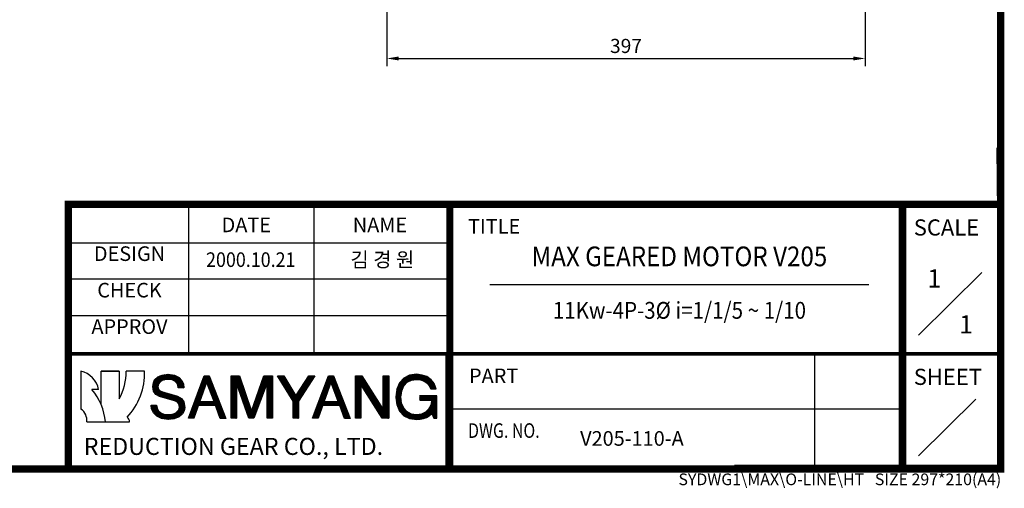
# Model space of a CAD drawing. Extents: x 12 to 1555, y 11 to 1116.
# Drawn here: x 738 to 1555, y 11 to 400 of the extents above; entities that cross this region are included whole.
import ezdxf
from ezdxf.enums import TextEntityAlignment as Align

# ---------------------------------------------------------------- set-up
doc = ezdxf.new("R2010")
doc.units = 0
doc.header["$LTSCALE"] = 30
doc.header["$MEASUREMENT"] = 0
doc.layers.get('0').update_dxf_attribs({"color": 92, "linetype": 'CONTINUOUS'})
doc.layers.get('DEFPOINTS').update_dxf_attribs({"linetype": 'CONTINUOUS'})
for name, color, linetype in [('1', 1, 'CONTINUOUS'), ('2', 2, 'CONTINUOUS'), ('3', 3, 'CONTINUOUS'), ('4', 4, 'CONTINUOUS'), ('5', 5, 'CONTINUOUS'), ('DIM', 2, 'CONTINUOUS'), ('TEXT', 4, 'CONTINUOUS'), ('TEXT2', 2, 'CONTINUOUS')]:
    doc.layers.add(name, color=color, linetype=linetype)
doc.styles.add('GULIM', font='Gulim.ttf')
doc.styles.add('ROMANS', font='ROMANS.shx')
doc.styles.get("Standard").update_dxf_attribs({"font": 'romans.shx'})
doc.dimstyles.get("Standard").update_dxf_attribs({"dimtxt": 0.18, "dimasz": 0.18, "dimexe": 0.18, "dimexo": 0.0625, "dimgap": 0.09, "dimtad": 0, "dimtih": 1, "dimtoh": 1, "dimdec": 4, "dimzin": 0, "dimtxsty": 'STANDARD', "dimcen": 0.09, "dimazin": 3, "dimtfac": 1, "dimtdec": 4, "dimtofl": 0, "dimtmove": 0, "dimatfit": 3, "dimtolj": 1, "dimtzin": 0})

# ---------------------------------------------------------------- blocks, each defined once
blk = doc.blocks.new('*D23')
at = {"color": 2, "linetype": 'BYBLOCK'}
for p, q in [((1010.77, 613.41), (1010.77, 397.9)), ((1407.77, 613.41), (1407.77, 397.9)), ((1020.52, 404.4), (1398.02, 404.4))]:
    blk.add_line(p, q, dxfattribs=at)
for points in [[(1020.52, 406.02), (1020.52, 402.77), (1010.77, 404.4)], [(1398.02, 406.02), (1398.02, 402.77), (1407.77, 404.4)]]:
    blk.add_solid(points, dxfattribs=at)
at = {"layer": 'DEFPOINTS', "color": 0, "linetype": 'BYBLOCK'}
for p in [(1010.77, 619.91), (1407.77, 619.91), (1407.77, 404.4)]:
    blk.add_point(p, dxfattribs=at)
at = {"color": 4, "linetype": 'BYBLOCK', "insert": (1209.27, 414.8), "char_height": 11.7, "attachment_point": 5, "style": 'ROMANS'}
blk.add_mtext('\\A1;397', dxfattribs=at)
blk = doc.blocks.new('*X2')
at = {"color": 0}
for p, q in [((236.33, 20.31), (236.88, 20.86)), ((236.35, 20.51), (236.7, 20.86)), ((236.45, 20.78), (236.52, 20.86)), ((236.5, 20.31), (237.05, 20.86)), ((236.68, 20.31), (237.23, 20.86)), ((236.86, 20.31), (237.41, 20.86)), ((237.03, 20.31), (237.59, 20.86)), ((237.21, 20.31), (237.76, 20.86)), ((237.39, 20.31), (237.94, 20.86)), ((237.56, 20.31), (238.12, 20.86)), ((237.74, 20.31), (238.29, 20.86)), ((237.92, 20.31), (238.45, 20.83)), ((238.09, 20.31), (238.49, 20.7)), ((238.27, 20.31), (238.54, 20.57)), ((238.45, 20.31), (238.59, 20.44)), ((238.62, 20.31), (238.63, 20.31))]:
    blk.add_line(p, q, dxfattribs=at)
blk = doc.blocks.new('*X3')
at = {"color": 0}
for p, q in [((236.77, 23.58), (237.58, 24.39)), ((236.87, 23.86), (237.41, 24.39)), ((236.98, 24.14), (237.23, 24.39)), ((237.68, 24.31), (237.76, 24.39)), ((236.25, 22.17), (237.3, 23.22)), ((236.35, 22.45), (237.39, 23.49)), ((236.46, 22.73), (237.49, 23.77)), ((236.56, 23.01), (237.58, 24.04)), ((236.66, 23.3), (237.68, 24.31)), ((237.42, 23.52), (237.91, 24.01)), ((237.47, 23.39), (237.96, 23.88)), ((237.49, 23.77), (237.86, 24.13)), ((237.52, 23.26), (238.01, 23.75)), ((237.57, 23.14), (238.06, 23.63)), ((237.58, 24.04), (237.81, 24.26)), ((237.61, 23.01), (238.11, 23.5)), ((237.66, 22.88), (238.16, 23.37)), ((237.71, 22.75), (238.21, 23.25)), ((237.76, 22.62), (238.26, 23.12)), ((237.81, 22.49), (238.31, 22.99)), ((235.73, 20.77), (236.83, 21.87)), ((235.83, 21.05), (236.92, 22.14)), ((235.94, 21.33), (237.02, 22.41)), ((236.04, 21.61), (237.11, 22.68)), ((236.14, 21.89), (237.2, 22.95)), ((237.86, 22.36), (238.36, 22.87)), ((237.9, 22.24), (238.41, 22.74)), ((237.95, 22.11), (238.46, 22.61)), ((238, 21.98), (238.51, 22.48)), ((238.05, 21.85), (238.56, 22.36)), ((238.1, 21.72), (238.61, 22.23)), ((238.14, 21.59), (238.66, 22.1)), ((238.19, 21.46), (238.71, 21.98)), ((238.24, 21.34), (238.76, 21.85)), ((238.29, 21.21), (238.81, 21.72)), ((235.21, 19.36), (236.35, 20.51)), ((235.31, 19.64), (236.45, 20.78)), ((235.41, 19.92), (236.54, 21.05)), ((235.52, 20.2), (236.64, 21.32)), ((235.62, 20.49), (236.73, 21.59)), ((238.34, 21.08), (238.86, 21.6)), ((238.39, 20.95), (238.91, 21.47)), ((238.45, 20.83), (238.95, 21.34)), ((238.49, 20.7), (239, 21.22)), ((238.54, 20.57), (239.05, 21.09)), ((238.59, 20.44), (239.1, 20.96)), ((238.63, 20.31), (239.15, 20.84)), ((238.68, 20.18), (239.2, 20.71)), ((238.73, 20.05), (239.25, 20.58)), ((238.77, 19.92), (239.3, 20.45)), ((238.82, 19.79), (239.35, 20.33)), ((234.94, 18.56), (236.07, 19.7)), ((235, 18.8), (236.16, 19.97)), ((235.1, 19.08), (236.26, 20.24)), ((235.11, 18.56), (235.98, 19.42)), ((235.29, 18.56), (235.88, 19.15)), ((238.87, 19.66), (239.4, 20.2)), ((238.91, 19.53), (239.45, 20.07)), ((238.96, 19.4), (239.5, 19.95)), ((239.01, 19.27), (239.55, 19.82)), ((239.05, 19.14), (239.6, 19.69)), ((239.1, 19.01), (239.65, 19.57)), ((239.15, 18.88), (239.7, 19.44)), ((239.19, 18.75), (239.75, 19.31)), ((239.24, 18.62), (239.8, 19.19)), ((239.34, 18.55), (239.85, 19.06)), ((239.52, 18.55), (239.9, 18.93)), ((235.47, 18.56), (235.79, 18.88)), ((235.64, 18.56), (235.69, 18.61)), ((239.7, 18.55), (239.95, 18.81)), ((239.87, 18.55), (240, 18.68))]:
    blk.add_line(p, q, dxfattribs=at)
blk = doc.blocks.new('*X1')
at = {"color": 0}
for p, q in [((230.03, 22.85), (231.72, 24.54)), ((230.05, 23.04), (231.52, 24.52)), ((230.06, 22.7), (231.92, 24.57)), ((230.08, 23.25), (231.32, 24.49)), ((230.13, 23.48), (231.03, 24.38)), ((231.21, 23.67), (232.12, 24.59)), ((231.52, 23.8), (232.28, 24.57)), ((231.75, 23.86), (232.44, 24.55)), ((231.95, 23.88), (232.59, 24.53)), ((232.14, 23.89), (232.75, 24.51)), ((232.3, 23.88), (232.9, 24.48)), ((232.45, 23.86), (233.05, 24.45)), ((232.61, 23.83), (233.16, 24.39)), ((232.74, 23.79), (233.28, 24.33)), ((230.09, 22.55), (230.83, 23.3)), ((230.12, 22.4), (230.76, 23.04)), ((230.26, 23.78), (230.71, 24.23)), ((232.86, 23.73), (233.39, 24.27)), ((232.98, 23.68), (233.51, 24.21)), ((233.09, 23.61), (233.63, 24.15)), ((233.18, 23.52), (233.71, 24.05)), ((233.26, 23.43), (233.79, 23.96)), ((233.34, 23.33), (233.88, 23.87)), ((233.4, 23.21), (233.96, 23.77)), ((233.46, 23.1), (234.03, 23.66)), ((233.49, 22.95), (234.08, 23.54)), ((233.51, 22.79), (234.14, 23.42)), ((233.64, 22.74), (234.19, 23.3)), ((233.81, 22.74), (234.23, 23.16)), ((233.98, 22.73), (234.25, 23)), ((230.14, 22.25), (230.72, 22.83)), ((230.22, 22.15), (230.76, 22.7)), ((230.29, 22.05), (230.81, 22.56)), ((230.37, 21.95), (230.89, 22.47)), ((230.45, 21.85), (230.97, 22.38)), ((230.55, 21.78), (231.08, 22.31)), ((230.66, 21.71), (231.21, 22.26)), ((230.77, 21.64), (231.34, 22.21)), ((230.88, 21.58), (231.47, 22.17)), ((231, 21.52), (231.61, 22.13)), ((231.14, 21.48), (231.74, 22.09)), ((231.28, 21.44), (231.88, 22.05)), ((231.42, 21.41), (232.02, 22.01)), ((231.55, 21.37), (232.16, 21.97)), ((231.69, 21.33), (232.29, 21.93)), ((231.83, 21.29), (232.43, 21.89)), ((231.97, 21.25), (232.57, 21.85)), ((232.11, 21.21), (232.7, 21.81)), ((232.24, 21.17), (232.84, 21.77)), ((232.38, 21.13), (232.98, 21.73)), ((232.52, 21.1), (233.11, 21.69)), ((232.66, 21.06), (233.25, 21.65)), ((232.8, 21.02), (233.39, 21.61)), ((234.15, 22.73), (234.27, 22.84)), ((229.79, 20.31), (229.83, 20.35)), ((229.81, 20.15), (230.01, 20.35)), ((229.83, 19.99), (230.19, 20.35)), ((229.85, 19.84), (230.36, 20.35)), ((229.91, 19.72), (230.54, 20.35)), ((232.32, 18.42), (234.35, 20.45)), ((232.52, 18.44), (234.37, 20.3)), ((232.93, 20.98), (233.51, 21.55)), ((233.06, 20.93), (233.62, 21.49)), ((233.19, 20.88), (233.73, 21.42)), ((233.31, 20.82), (233.84, 21.36)), ((233.4, 20.74), (233.96, 21.29)), ((233.49, 20.65), (234.03, 21.19)), ((233.57, 20.55), (234.1, 21.08)), ((233.61, 20.42), (234.17, 20.98)), ((233.64, 20.27), (234.24, 20.87)), ((233.64, 19.91), (234.32, 20.6)), ((233.66, 20.12), (234.29, 20.75)), ((229.97, 19.6), (230.57, 20.21)), ((230.02, 19.48), (230.59, 20.05)), ((230.08, 19.36), (230.62, 19.9)), ((230.15, 19.26), (230.69, 19.8)), ((230.24, 19.17), (230.76, 19.69)), ((230.33, 19.08), (230.83, 19.58)), ((230.42, 18.99), (230.92, 19.5)), ((230.5, 18.9), (231.01, 19.41)), ((230.6, 18.82), (231.1, 19.32)), ((230.72, 18.76), (231.22, 19.26)), ((230.83, 18.7), (231.34, 19.21)), ((230.95, 18.64), (231.47, 19.16)), ((231.07, 18.58), (231.6, 19.11)), ((231.18, 18.52), (231.76, 19.09)), ((231.33, 18.49), (231.92, 19.08)), ((231.49, 18.47), (232.08, 19.06)), ((231.65, 18.45), (232.26, 19.07)), ((231.8, 18.43), (232.45, 19.08)), ((231.96, 18.41), (232.66, 19.12)), ((232.12, 18.39), (232.91, 19.18)), ((232.71, 18.46), (234.4, 20.15)), ((232.91, 18.48), (234.4, 19.97)), ((233.18, 18.57), (234.35, 19.75)), ((233.47, 18.69), (234.27, 19.49))]:
    blk.add_line(p, q, dxfattribs=at)
blk = doc.blocks.new('*X6')
at = {"color": 0}
for p, q in [((258.31, 23.73), (258.98, 24.4)), ((258.31, 23.91), (258.8, 24.4)), ((258.31, 24.08), (258.63, 24.4)), ((258.31, 24.26), (258.45, 24.4)), ((258.31, 23.55), (259.08, 24.32)), ((259.08, 24.32), (259.16, 24.4)), ((259.08, 24.15), (259.26, 24.33)), ((262.13, 23.66), (262.87, 24.4)), ((262.13, 23.84), (262.69, 24.4)), ((262.13, 24.02), (262.52, 24.4)), ((262.13, 24.19), (262.34, 24.4)), ((262.13, 24.37), (262.16, 24.4)), ((258.31, 23.38), (259.08, 24.15)), ((258.31, 23.2), (259.08, 23.97)), ((258.31, 23.02), (259.08, 23.79)), ((258.31, 22.85), (259.08, 23.62)), ((258.31, 22.67), (259.08, 23.44)), ((258.31, 22.49), (259.08, 23.26)), ((258.31, 22.32), (259.08, 23.08)), ((259.08, 23.97), (259.33, 24.22)), ((259.08, 23.79), (259.4, 24.11)), ((259.08, 23.62), (259.47, 24)), ((259.08, 23.44), (259.54, 23.89)), ((259.08, 23.26), (259.61, 23.79)), ((259.13, 23.13), (259.67, 23.68)), ((259.2, 23.02), (259.74, 23.57)), ((259.27, 22.92), (259.81, 23.46)), ((259.33, 22.81), (259.88, 23.35)), ((259.4, 22.7), (259.95, 23.24)), ((259.47, 22.59), (260.01, 23.13)), ((259.54, 22.48), (260.08, 23.02)), ((262.13, 23.49), (262.9, 24.25)), ((262.13, 23.31), (262.9, 24.08)), ((262.13, 23.13), (262.9, 23.9)), ((262.13, 22.96), (262.9, 23.72)), ((262.13, 22.78), (262.9, 23.55)), ((262.13, 22.6), (262.9, 23.37)), ((262.13, 22.42), (262.9, 23.19)), ((262.13, 22.25), (262.9, 23.02)), ((258.31, 22.14), (259.08, 22.91)), ((258.31, 21.96), (259.08, 22.73)), ((258.31, 21.79), (259.08, 22.55)), ((258.31, 21.61), (259.08, 22.38)), ((258.31, 21.43), (259.08, 22.2)), ((258.31, 21.26), (259.08, 22.02)), ((258.31, 21.08), (259.08, 21.85)), ((258.31, 20.9), (259.08, 21.67)), ((259.61, 22.37), (260.15, 22.92)), ((259.68, 22.26), (260.22, 22.81)), ((259.74, 22.16), (260.29, 22.7)), ((259.81, 22.05), (260.36, 22.59)), ((259.88, 21.94), (260.42, 22.48)), ((259.95, 21.83), (260.49, 22.37)), ((260.02, 21.72), (260.56, 22.26)), ((260.09, 21.61), (260.63, 22.16)), ((260.15, 21.5), (260.7, 22.05)), ((260.22, 21.4), (260.76, 21.94)), ((260.29, 21.29), (260.83, 21.83)), ((260.36, 21.18), (260.9, 21.72)), ((260.43, 21.07), (260.97, 21.61)), ((262.13, 22.07), (262.9, 22.84)), ((262.13, 21.89), (262.9, 22.66)), ((262.13, 21.72), (262.9, 22.49)), ((262.13, 21.54), (262.9, 22.31)), ((262.13, 21.36), (262.9, 22.13)), ((262.13, 21.19), (262.9, 21.96)), ((262.13, 21.01), (262.9, 21.78)), ((258.31, 20.73), (259.08, 21.49)), ((258.31, 20.55), (259.08, 21.32)), ((258.31, 20.37), (259.08, 21.14)), ((258.31, 20.2), (259.08, 20.96)), ((258.31, 20.02), (259.08, 20.79)), ((258.31, 19.84), (259.08, 20.61)), ((258.31, 19.67), (259.08, 20.43)), ((260.49, 20.96), (261.04, 21.5)), ((260.56, 20.85), (261.1, 21.4)), ((260.63, 20.75), (261.17, 21.29)), ((260.7, 20.64), (261.24, 21.18)), ((260.77, 20.53), (261.31, 21.07)), ((260.84, 20.42), (261.38, 20.96)), ((260.9, 20.31), (261.45, 20.85)), ((260.97, 20.2), (261.51, 20.74)), ((261.04, 20.09), (261.58, 20.64)), ((261.11, 19.99), (261.65, 20.53)), ((261.18, 19.88), (261.72, 20.42)), ((261.25, 19.77), (261.79, 20.31)), ((262.13, 20.83), (262.9, 21.6)), ((262.13, 20.66), (262.9, 21.42)), ((262.13, 20.48), (262.9, 21.25)), ((262.13, 20.3), (262.9, 21.07)), ((262.13, 20.13), (262.9, 20.89)), ((262.13, 19.95), (262.9, 20.72)), ((262.13, 19.77), (262.9, 20.54)), ((262.13, 19.6), (262.9, 20.36)), ((258.31, 19.49), (259.08, 20.26)), ((258.31, 19.31), (259.08, 20.08)), ((258.31, 19.13), (259.08, 19.9)), ((258.31, 18.96), (259.08, 19.73)), ((258.31, 18.78), (259.08, 19.55)), ((258.31, 18.6), (259.08, 19.37)), ((258.45, 18.57), (259.08, 19.2)), ((258.63, 18.57), (259.08, 19.02)), ((261.31, 19.66), (261.85, 20.2)), ((261.38, 19.55), (261.92, 20.09)), ((261.45, 19.44), (261.99, 19.98)), ((261.52, 19.33), (262.06, 19.87)), ((261.59, 19.23), (262.13, 19.77)), ((261.66, 19.12), (262.13, 19.6)), ((261.72, 19.01), (262.13, 19.42)), ((261.79, 18.9), (262.13, 19.24)), ((261.86, 18.79), (262.13, 19.07)), ((262.13, 19.42), (262.9, 20.19)), ((262.13, 19.24), (262.9, 20.01)), ((262.13, 19.07), (262.9, 19.83)), ((262.13, 18.89), (262.9, 19.66)), ((262.13, 18.71), (262.9, 19.48)), ((262.16, 18.57), (262.9, 19.3)), ((262.34, 18.57), (262.9, 19.13)), ((262.52, 18.57), (262.9, 18.95)), ((258.81, 18.57), (259.08, 18.84)), ((258.98, 18.57), (259.08, 18.67)), ((261.93, 18.68), (262.13, 18.89)), ((262, 18.58), (262.13, 18.71)), ((262.69, 18.57), (262.9, 18.77)), ((262.87, 18.57), (262.9, 18.6))]:
    blk.add_line(p, q, dxfattribs=at)
blk = doc.blocks.new('*X4')
at = {"color": 0}
for p, q in [((240.76, 23.68), (241.48, 24.4)), ((240.76, 23.86), (241.31, 24.4)), ((240.76, 24.03), (241.13, 24.4)), ((240.76, 24.21), (240.95, 24.4)), ((240.76, 24.39), (240.78, 24.4)), ((241.52, 24.08), (241.84, 24.4)), ((241.52, 24.26), (241.66, 24.4)), ((241.52, 23.9), (241.95, 24.34)), ((245.03, 23.71), (245.69, 24.37)), ((245.13, 23.98), (245.54, 24.39)), ((245.23, 24.26), (245.36, 24.39)), ((245.69, 23.66), (246.42, 24.39)), ((245.69, 23.84), (246.24, 24.39)), ((245.69, 24.01), (246.07, 24.39)), ((245.69, 24.19), (245.89, 24.39)), ((245.69, 24.37), (245.71, 24.39)), ((240.76, 23.5), (241.52, 24.26)), ((240.76, 23.33), (241.52, 24.08)), ((240.76, 23.15), (241.52, 23.9)), ((240.76, 22.97), (241.52, 23.73)), ((240.76, 22.8), (241.52, 23.55)), ((240.76, 22.62), (241.52, 23.37)), ((240.76, 22.44), (241.52, 23.2)), ((240.76, 22.27), (241.52, 23.02)), ((241.52, 23.73), (242, 24.21)), ((241.52, 23.55), (242.04, 24.07)), ((241.52, 23.38), (242.08, 23.94)), ((241.57, 23.25), (242.13, 23.81)), ((241.61, 23.12), (242.17, 23.68)), ((241.66, 22.98), (242.22, 23.54)), ((241.7, 22.85), (242.26, 23.41)), ((241.75, 22.72), (242.3, 23.28)), ((241.79, 22.59), (242.35, 23.15)), ((241.84, 22.46), (242.39, 23.01)), ((244.44, 22.06), (245.62, 23.23)), ((244.54, 22.33), (245.69, 23.48)), ((244.64, 22.61), (245.69, 23.66)), ((244.74, 22.88), (245.69, 23.84)), ((244.83, 23.16), (245.69, 24.01)), ((244.93, 23.43), (245.69, 24.19)), ((245.69, 23.48), (246.46, 24.25)), ((245.69, 23.31), (246.46, 24.07)), ((245.69, 23.13), (246.46, 23.9)), ((245.69, 22.95), (246.46, 23.72)), ((245.69, 22.78), (246.46, 23.54)), ((245.69, 22.6), (246.46, 23.36)), ((245.69, 22.42), (246.46, 23.19)), ((245.69, 22.25), (246.46, 23.01)), ((240.76, 22.09), (241.52, 22.84)), ((240.76, 21.91), (241.52, 22.67)), ((240.76, 21.74), (241.52, 22.49)), ((240.76, 21.56), (241.52, 22.31)), ((240.76, 21.38), (241.52, 22.14)), ((240.76, 21.21), (241.52, 21.96)), ((240.76, 21.03), (241.52, 21.78)), ((241.88, 22.33), (242.44, 22.88)), ((241.93, 22.2), (242.48, 22.75)), ((241.98, 22.07), (242.52, 22.61)), ((242.02, 21.93), (242.57, 22.48)), ((242.07, 21.8), (242.61, 22.35)), ((242.11, 21.67), (242.66, 22.22)), ((242.16, 21.54), (242.7, 22.08)), ((242.2, 21.41), (242.74, 21.95)), ((242.25, 21.28), (242.79, 21.82)), ((242.29, 21.15), (242.83, 21.68)), ((243.95, 20.68), (245.1, 21.83)), ((244.05, 20.96), (245.2, 22.11)), ((244.15, 21.23), (245.31, 22.39)), ((244.24, 21.51), (245.41, 22.67)), ((244.34, 21.78), (245.51, 22.95)), ((245.69, 22.07), (246.46, 22.83)), ((245.69, 21.89), (246.46, 22.66)), ((245.69, 21.72), (246.46, 22.48)), ((245.69, 21.54), (246.46, 22.3)), ((245.69, 21.36), (246.46, 22.13)), ((245.69, 21.19), (246.46, 21.95)), ((245.69, 21.01), (246.46, 21.77)), ((240.76, 20.85), (241.52, 21.61)), ((240.76, 20.68), (241.52, 21.43)), ((240.76, 20.5), (241.52, 21.25)), ((240.76, 20.32), (241.52, 21.08)), ((240.76, 20.14), (241.52, 20.9)), ((240.76, 19.97), (241.52, 20.72)), ((240.76, 19.79), (241.52, 20.55)), ((240.76, 19.61), (241.52, 20.37)), ((242.34, 21.02), (242.88, 21.55)), ((242.39, 20.88), (242.92, 21.42)), ((242.43, 20.75), (242.96, 21.29)), ((242.48, 20.62), (243.01, 21.15)), ((242.52, 20.49), (243.05, 21.02)), ((242.57, 20.36), (243.1, 20.89)), ((242.61, 20.23), (243.14, 20.75)), ((242.66, 20.1), (243.18, 20.62)), ((242.71, 19.97), (243.23, 20.49)), ((242.75, 19.84), (243.27, 20.36)), ((243.07, 18.92), (244.58, 20.43)), ((243.56, 19.58), (244.68, 20.71)), ((243.65, 19.86), (244.79, 20.99)), ((243.75, 20.13), (244.89, 21.27)), ((243.85, 20.41), (245, 21.55)), ((245.69, 20.83), (246.46, 21.6)), ((245.69, 20.66), (246.46, 21.42)), ((245.69, 20.48), (246.46, 21.24)), ((245.69, 20.3), (246.46, 21.07)), ((245.69, 20.12), (246.46, 20.89)), ((245.69, 19.95), (246.46, 20.71)), ((245.69, 19.77), (246.46, 20.54)), ((245.69, 19.59), (246.46, 20.36)), ((240.76, 19.44), (241.52, 20.19)), ((240.76, 19.26), (241.52, 20.01)), ((240.76, 19.08), (241.52, 19.84)), ((240.76, 18.91), (241.52, 19.66)), ((240.76, 18.73), (241.52, 19.48)), ((240.77, 18.56), (241.52, 19.31)), ((240.95, 18.56), (241.52, 19.13)), ((241.12, 18.56), (241.52, 18.95)), ((242.8, 19.7), (243.32, 20.22)), ((242.84, 19.57), (243.36, 20.09)), ((242.89, 19.44), (243.4, 19.96)), ((242.93, 19.31), (243.45, 19.83)), ((242.98, 19.18), (243.49, 19.69)), ((243.02, 19.05), (243.54, 19.56)), ((243.12, 18.79), (244.48, 20.15)), ((243.16, 18.65), (244.37, 19.87)), ((243.24, 18.56), (244.27, 19.59)), ((243.42, 18.56), (244.17, 19.31)), ((243.6, 18.56), (244.06, 19.03)), ((245.69, 19.42), (246.46, 20.18)), ((245.69, 19.24), (246.46, 20.01)), ((245.69, 19.06), (246.46, 19.83)), ((245.69, 18.89), (246.46, 19.65)), ((245.69, 18.71), (246.46, 19.48)), ((245.72, 18.56), (246.46, 19.3)), ((245.9, 18.56), (246.46, 19.12)), ((246.07, 18.56), (246.46, 18.95)), ((241.3, 18.56), (241.52, 18.78)), ((241.48, 18.56), (241.52, 18.6)), ((243.78, 18.56), (243.96, 18.75)), ((246.25, 18.56), (246.46, 18.77)), ((246.43, 18.56), (246.46, 18.59))]:
    blk.add_line(p, q, dxfattribs=at)
blk = doc.blocks.new('*X5')
at = {"color": 0}
for p, q in [((247.2, 24.29), (247.31, 24.4)), ((247.27, 24.18), (247.49, 24.4)), ((247.34, 24.07), (247.67, 24.4)), ((247.41, 23.96), (247.84, 24.4)), ((247.47, 23.85), (248, 24.38)), ((249.91, 22.04), (252.26, 24.4)), ((250.23, 22.54), (252.09, 24.4)), ((250.56, 23.04), (251.91, 24.4)), ((250.88, 23.55), (251.73, 24.4)), ((251.21, 24.05), (251.55, 24.4)), ((247.54, 23.74), (248.06, 24.27)), ((247.61, 23.63), (248.13, 24.16)), ((247.68, 23.52), (248.2, 24.04)), ((247.75, 23.42), (248.26, 23.93)), ((247.81, 23.31), (248.33, 23.82)), ((247.88, 23.2), (248.4, 23.71)), ((247.95, 23.09), (248.46, 23.6)), ((248.02, 22.98), (248.53, 23.49)), ((248.08, 22.87), (248.6, 23.38)), ((248.15, 22.76), (248.66, 23.27)), ((248.22, 22.65), (248.73, 23.16)), ((248.29, 22.54), (248.79, 23.05)), ((249.17, 21.13), (251.94, 23.9)), ((249.24, 21.02), (251.6, 23.39)), ((248.36, 22.44), (248.86, 22.94)), ((248.42, 22.33), (248.93, 22.83)), ((248.49, 22.22), (248.99, 22.72)), ((248.56, 22.11), (249.06, 22.61)), ((248.63, 22), (249.13, 22.5)), ((248.7, 21.89), (249.19, 22.39)), ((248.76, 21.78), (249.26, 22.28)), ((248.83, 21.67), (249.32, 22.17)), ((248.9, 21.56), (249.39, 22.06)), ((248.97, 21.45), (249.46, 21.95)), ((249.03, 21.35), (249.52, 21.84)), ((249.1, 21.24), (249.59, 21.72)), ((249.3, 20.9), (251.27, 22.88)), ((249.3, 20.72), (250.94, 22.37)), ((249.3, 20.55), (250.6, 21.86)), ((249.3, 20.37), (250.27, 21.35)), ((249.3, 20.19), (249.99, 20.89)), ((249.3, 20.02), (249.99, 20.71)), ((249.3, 19.84), (249.99, 20.53)), ((249.3, 19.66), (249.99, 20.36)), ((249.3, 19.49), (249.99, 20.18)), ((249.3, 19.31), (249.99, 20)), ((249.3, 19.13), (249.99, 19.83)), ((249.3, 18.96), (249.99, 19.65)), ((249.3, 18.78), (249.99, 19.47)), ((249.3, 18.6), (249.99, 19.3)), ((249.44, 18.57), (249.99, 19.12)), ((249.61, 18.57), (249.99, 18.94)), ((249.79, 18.57), (249.99, 18.77)), ((249.97, 18.57), (249.99, 18.59))]:
    blk.add_line(p, q, dxfattribs=at)
blk = doc.blocks.new('*X7')
at = {"color": 0}
for p, q in [((263.93, 22.1), (266.38, 24.55)), ((263.95, 22.3), (266.18, 24.52)), ((263.97, 22.5), (265.97, 24.49)), ((264.09, 22.79), (265.77, 24.47)), ((264.22, 23.1), (265.44, 24.31)), ((265.6, 23.59), (266.59, 24.58)), ((265.95, 23.76), (266.77, 24.58)), ((266.18, 23.82), (266.92, 24.56)), ((266.38, 23.84), (267.08, 24.54)), ((266.58, 23.87), (267.23, 24.52)), ((266.77, 23.88), (267.39, 24.5)), ((266.93, 23.86), (267.53, 24.47)), ((267.09, 23.84), (267.67, 24.42)), ((267.24, 23.82), (267.8, 24.38)), ((267.38, 23.78), (267.93, 24.33)), ((264.36, 23.41), (265.09, 24.14)), ((267.51, 23.74), (268.06, 24.29)), ((267.65, 23.7), (268.18, 24.22)), ((267.77, 23.65), (268.28, 24.15)), ((267.88, 23.57), (268.38, 24.08)), ((267.99, 23.5), (268.49, 24)), ((268.09, 23.43), (268.59, 23.93)), ((268.18, 23.35), (268.69, 23.86)), ((268.26, 23.25), (268.77, 23.76)), ((268.34, 23.15), (268.85, 23.66)), ((268.42, 23.06), (268.93, 23.56)), ((268.49, 22.95), (269, 23.46)), ((268.55, 22.83), (269.08, 23.36)), ((268.61, 22.72), (269.14, 23.25)), ((268.67, 22.6), (269.2, 23.12)), ((268.84, 22.59), (269.25, 23)), ((263.85, 21.49), (264.68, 22.32)), ((263.86, 21.32), (264.65, 22.12)), ((263.88, 21.69), (264.8, 22.61)), ((263.88, 21.17), (264.63, 21.91)), ((263.9, 21.89), (264.92, 22.91)), ((263.9, 21.01), (264.6, 21.71)), ((267.13, 21.59), (267.16, 21.62)), ((267.13, 21.41), (267.34, 21.62)), ((267.13, 21.24), (267.51, 21.62)), ((267.13, 21.06), (267.69, 21.62)), ((267.31, 21.06), (267.87, 21.62)), ((267.48, 21.06), (268.04, 21.62)), ((267.66, 21.06), (268.22, 21.62)), ((267.84, 21.06), (268.4, 21.62)), ((268.01, 21.06), (268.57, 21.62)), ((268.19, 21.06), (268.75, 21.62)), ((268.37, 21.06), (268.93, 21.62)), ((268.54, 21.06), (269.1, 21.62)), ((268.72, 21.06), (269.28, 21.62)), ((268.77, 20.93), (269.46, 21.62)), ((269.02, 22.59), (269.3, 22.87)), ((269.19, 22.59), (269.35, 22.74)), ((269.37, 22.59), (269.4, 22.62)), ((263.92, 20.86), (264.57, 21.51)), ((263.94, 20.7), (264.58, 21.34)), ((263.96, 20.54), (264.6, 21.18)), ((263.99, 20.39), (264.62, 21.02)), ((264.05, 20.27), (264.64, 20.86)), ((264.1, 20.15), (264.66, 20.7)), ((264.15, 20.03), (264.7, 20.57)), ((264.21, 19.9), (264.75, 20.44)), ((264.26, 19.78), (264.8, 20.32)), ((267.15, 18.42), (269.49, 20.77)), ((267.36, 18.46), (269.49, 20.59)), ((267.59, 18.51), (269.49, 20.42)), ((268.37, 19.83), (269.49, 20.95)), ((268.59, 20.22), (269.49, 21.12)), ((268.69, 20.49), (269.49, 21.3)), ((268.73, 20.71), (269.49, 21.48)), ((264.32, 19.66), (264.85, 20.19)), ((264.37, 19.54), (264.9, 20.06)), ((264.46, 19.45), (264.96, 19.94)), ((264.54, 19.35), (265.04, 19.85)), ((264.63, 19.26), (265.13, 19.76)), ((264.71, 19.17), (265.21, 19.67)), ((264.8, 19.08), (265.3, 19.58)), ((264.88, 18.99), (265.38, 19.49)), ((264.97, 18.9), (265.49, 19.42)), ((265.09, 18.84), (265.61, 19.36)), ((265.21, 18.78), (265.72, 19.29)), ((265.33, 18.72), (265.84, 19.23)), ((265.45, 18.67), (265.95, 19.17)), ((265.56, 18.61), (266.09, 19.13)), ((265.68, 18.55), (266.25, 19.11)), ((265.81, 18.5), (266.4, 19.09)), ((265.97, 18.48), (266.56, 19.07)), ((266.13, 18.46), (266.72, 19.05)), ((266.28, 18.44), (266.92, 19.08)), ((266.44, 18.42), (267.12, 19.11)), ((266.6, 18.4), (267.33, 19.13)), ((266.76, 18.39), (267.63, 19.26)), ((266.95, 18.41), (268.11, 19.56)), ((267.85, 18.6), (269.49, 20.24)), ((268.16, 18.73), (269.49, 20.06)), ((268.8, 19.19), (269.49, 19.88)), ((268.85, 19.07), (269.49, 19.71)), ((268.91, 18.95), (269.49, 19.53)), ((268.97, 18.83), (269.49, 19.35)), ((269.02, 18.71), (269.49, 19.18)), ((269.08, 18.58), (269.49, 19)), ((269.24, 18.58), (269.49, 18.82)), ((269.42, 18.58), (269.49, 18.65))]:
    blk.add_line(p, q, dxfattribs=at)

msp = doc.modelspace()

# ---------------------------------------------------------------- linework, layer by layer
at = {"color": 1, "linetype": 'CONTINUOUS'}
msp.add_line((1551.84012, 27.45187), (1548.81513, 293.65188), dxfattribs=at)
at = {"color": 1}
for points in [[(15.14012, 1110.40188, 6.05, 6.05, 0), (1551.84012, 1110.40188, 6.05, 6.05, 0), (1551.84012, 27.45187, 6.05, 6.05, 0), (15.14012, 27.45187, 6.05, 6.05, 0), (15.14012, 1113.42688, 6.05, 6.05, 0)], [(1551.84012, 246.76437, 6.05, 6.05, 0), (775.20727, 246.76437, 6.05, 6.05, 0)], [(778.2313, 246.76437, 6.05, 6.05, 0), (778.2313, 30.47687, 6.05, 6.05, 0)], [(1094.73052, 245.25188, 6.05, 6.05, 0), (1094.73052, 30.47687, 6.05, 6.05, 0)], [(1470.16512, 30.47687, 6.05, 6.05, 0), (1470.16512, 30.47687, 6.05, 6.05, 0), (1470.16512, 245.25188, 6.05, 6.05, 0)], [(1085.65552, 122.73938, 3.025, 3.025, 0), (776.7188, 122.73938, 3.025, 3.025, 0)], [(1085.65552, 122.73938, 3.025, 3.025, 0), (1548.81513, 122.73938, 3.025, 3.025, 0)]]:
    msp.add_lwpolyline(points, format="xyseb", dxfattribs=at)
at = {"layer": '1'}
for p, q in [((878.0563, 124.25188), (878.0563, 245.25188)), ((982.12131, 124.25188), (982.12131, 245.25188))]:
    msp.add_line(p, q, dxfattribs=at)
at = {"layer": '3', "color": 1}
for p, q in [((1536.34659, 190.38173), (1483.52105, 138.45624)), ((1094.73052, 184.75188), (779.7438, 184.75188)), ((1094.73052, 154.50188), (779.7438, 154.50188)), ((1085.65552, 122.73938), (776.7188, 122.73938)), ((1085.65552, 122.73938), (1548.81513, 122.73938)), ((1531.36346, 85.19946), (1483.52105, 38.17218)), ((1331.01512, 30.47687), (1548.81513, 30.47687))]:
    msp.add_line(p, q, dxfattribs=at)
at = {"layer": '3'}
for p, q in [((788.62944, 108.55757), (788.62944, 76.97527)), ((805.41794, 80.73833), (805.41794, 108.55757)), ((805.41794, 108.55757), (820.40383, 108.55757)), ((820.40383, 108.55757), (805.41794, 108.55757)), ((820.40383, 108.55757), (820.40383, 85.42693)), ((841.33704, 108.55757), (826.16861, 108.55757)), ((848.25203, 95.67634), (848.72675, 98.76086)), ((848.72675, 98.76086), (849.79487, 101.31151)), ((849.79487, 101.31151), (852.40583, 103.74353)), ((852.40583, 103.74353), (855.90689, 105.28579)), ((854.30471, 99.65062), (852.99923, 97.87109)), ((856.14425, 100.77766), (854.30471, 99.65062)), ((855.90689, 105.28579), (860.95079, 105.87897)), ((858.22115, 101.43015), (856.14425, 100.77766)), ((860.47607, 101.66742), (858.22115, 101.43015)), ((861.30683, 101.66742), (860.47607, 101.66742)), ((860.95079, 105.87897), (866.29139, 105.16716)), ((864.33317, 101.25219), (861.30683, 101.66742)), ((866.58809, 100.12516), (864.33317, 101.25219)), ((866.29139, 105.16716), (870.02981, 103.20968)), ((868.19027, 98.52359), (866.58809, 100.12516)), ((869.08037, 96.80338), (868.19027, 98.52359)), ((870.02981, 103.20968), (872.28473, 100.71834)), ((872.28473, 100.71834), (873.64955, 97.69314)), ((877.80464, 69.41379), (890.87849, 104.67262)), ((894.72333, 104.67262), (882.43496, 69.41379)), ((890.87849, 104.67262), (895.03216, 104.67262)), ((899.04964, 83.29951), (892.92128, 99.63564)), ((895.03216, 104.67262), (908.92312, 69.34573)), ((913.21298, 69.41379), (913.21298, 104.74069)), ((913.21298, 104.74069), (920.29465, 104.74069)), ((917.77521, 104.74069), (917.77521, 69.41379)), ((927.92106, 69.41379), (917.77521, 98.61464)), ((920.29465, 104.74069), (930.03194, 75.33564)), ((930.03194, 75.33564), (940.51826, 104.67262)), ((943.0377, 98.8869), (932.14282, 69.41379)), ((940.51826, 104.67262), (947.66802, 104.67262)), ((943.0377, 69.41379), (943.0377, 104.67262)), ((947.66802, 104.67262), (947.66802, 69.41379)), ((964.85013, 83.7083), (951.76464, 104.71645)), ((951.76464, 104.71645), (956.91953, 104.71645)), ((956.91953, 104.71645), (966.94607, 88.01185)), ((966.94607, 88.01185), (977.76568, 104.71645)), ((982.80728, 104.71645), (969.04202, 83.65167)), ((977.76568, 104.71645), (982.80728, 104.71645)), ((980.88989, 69.41379), (993.96374, 104.67262)), ((980.88989, 69.41379), (993.96374, 104.67262)), ((997.80858, 104.67262), (985.5202, 69.41379)), ((996.00652, 99.63564), (990.28671, 83.29951)), ((993.96374, 104.67262), (998.11741, 104.67262)), ((993.96374, 104.67262), (998.11741, 104.67262)), ((1002.13488, 83.29951), (996.00652, 99.63564)), ((1002.13488, 83.29951), (996.00652, 99.63564)), ((998.11741, 104.67262), (1012.00837, 69.34573)), ((998.11741, 104.67262), (1012.00837, 69.34573)), ((1016.35774, 69.43861), (1016.35774, 104.71645)), ((1016.35774, 104.71645), (1021.85251, 104.71645)), ((1021.0028, 104.71645), (1021.0028, 69.43861)), ((1021.85251, 104.71645), (1039.46977, 76.63008)), ((1039.46977, 104.71645), (1044.11484, 104.71645)), ((1039.46977, 69.43861), (1039.46977, 104.71645)), ((1044.11484, 104.71645), (1044.11484, 69.43861)), ((1053.00844, 98.94062), (1050.62925, 93.44793)), ((1056.5772, 102.79118), (1053.00844, 98.94062)), ((1056.52056, 96.22259), (1059.29627, 99.28038)), ((1061.27892, 105.11283), (1056.5772, 102.79118)), ((1059.29627, 99.28038), (1062.97833, 101.0924)), ((1067.00028, 105.90559), (1061.27892, 105.11283)), ((1062.97833, 101.0924), (1067.17022, 101.60204)), ((1071.70199, 105.28271), (1067.00028, 105.90559)), ((1067.17022, 101.60204), (1070.34246, 101.26228)), ((1070.34246, 101.26228), (1073.40141, 100.29964)), ((1075.66729, 103.92369), (1071.70199, 105.28271)), ((1073.40141, 100.29964), (1075.83723, 98.6575)), ((1079.23606, 101.37553), (1075.66729, 103.92369)), ((1075.83723, 98.6575), (1077.64994, 96.44909)), ((1081.72854, 98.14786), (1079.23606, 101.37553)), ((1083.4846, 93.78768), (1081.72854, 98.14786)), ((803.30165, 93.30233), (797.72903, 93.30233)), ((848.96411, 91.76138), (848.25203, 95.67634)), ((850.86299, 89.21073), (848.96411, 91.76138)), ((852.99923, 97.87109), (852.40583, 95.37975)), ((852.40583, 95.37975), (852.99923, 93.54091)), ((852.99923, 93.54091), (854.24537, 92.23592)), ((854.24537, 92.23592), (856.38161, 91.40548)), ((856.38161, 91.40548), (868.84301, 87.7871)), ((869.37707, 94.72726), (869.08037, 96.80338)), ((874.00559, 94.60863), (869.37707, 94.72726)), ((873.64955, 97.69314), (874.00559, 94.60863)), ((1038.67671, 69.43861), (1021.0028, 97.52498)), ((1050.62925, 93.44793), (1049.8362, 86.82272)), ((1054.19803, 86.93597), (1054.87779, 92.20216)), ((1054.87779, 92.20216), (1056.52056, 96.22259)), ((1077.64994, 96.44909), (1079.06612, 93.78768)), ((1079.06612, 93.78768), (1083.4846, 93.78768)), ((853.77065, 87.4312), (850.86299, 89.21073)), ((866.23205, 83.93146), (853.77065, 87.4312)), ((868.36829, 82.98238), (866.23205, 83.93146)), ((869.85179, 81.26217), (868.36829, 82.98238)), ((868.84301, 87.7871), (872.04737, 85.94826)), ((872.04737, 85.94826), (874.00559, 83.0417)), ((874.00559, 83.0417), (874.83635, 78.41493)), ((887.2744, 83.29951), (899.14567, 83.29951)), ((904.15662, 69.34573), (899.14567, 83.29951)), ((964.85013, 69.43861), (964.85013, 83.7083)), ((969.04202, 83.65167), (969.04202, 69.43861)), ((990.28671, 83.29951), (1002.13488, 83.29951)), ((990.35964, 83.29951), (1002.23091, 83.29951)), ((1007.24186, 69.34573), (1002.23091, 83.29951)), ((1049.8362, 86.82272), (1050.62925, 80.70714)), ((1054.7645, 82.06615), (1054.19803, 86.93597)), ((1056.46391, 77.87585), (1054.7645, 82.06615)), ((1083.99442, 87.8986), (1069.71934, 87.8986)), ((1069.71934, 87.8986), (1069.71934, 84.50106)), ((1069.71934, 84.50106), (1079.74589, 84.50106)), ((1079.74589, 84.50106), (1078.95283, 80.19751)), ((1083.99442, 69.49524), (1083.99442, 87.8986)), ((847.18391, 77.22857), (846.76853, 80.25377)), ((846.76853, 80.25377), (851.45639, 80.25377)), ((848.78609, 73.84747), (847.18391, 77.22857)), ((851.57507, 71.05954), (848.78609, 73.84747)), ((851.45639, 80.25377), (851.75309, 77.70311)), ((851.75309, 77.70311), (853.05857, 75.68631)), ((853.05857, 75.68631), (854.89811, 73.90679)), ((854.89811, 73.90679), (857.50907, 72.77975)), ((866.17271, 73.31361), (868.36829, 74.49996)), ((868.36829, 74.49996), (869.79245, 76.22017)), ((869.79245, 76.22017), (870.32651, 78.53356)), ((870.32651, 78.53356), (869.85179, 81.26217)), ((874.24295, 75.627), (872.93748, 73.01703)), ((874.83635, 78.41493), (874.24295, 75.627)), ((900.34341, 79.96422), (886.11198, 79.96422)), ((989.19723, 79.96422), (985.5202, 69.41379)), ((1003.42865, 79.96422), (989.19723, 79.96422)), ((1003.42865, 79.96422), (989.19723, 79.96422)), ((1007.24186, 69.34573), (1003.42865, 79.96422)), ((1050.62925, 80.70714), (1052.95179, 75.38432)), ((1052.95179, 75.38432), (1056.52056, 71.53377)), ((1059.18298, 74.93131), (1056.46391, 77.87585)), ((1062.80839, 72.94941), (1059.18298, 74.93131)), ((1074.591, 74.47831), (1071.13552, 72.89279)), ((1077.14012, 76.91321), (1074.591, 74.47831)), ((1078.95283, 80.19751), (1077.14012, 76.91321)), ((793.50153, 66.39149), (829.051, 66.39149)), ((855.37283, 69.10206), (851.57507, 71.05954)), ((860.89145, 68.39025), (855.37283, 69.10206)), ((857.50907, 72.77975), (860.59475, 72.42385)), ((860.59475, 72.42385), (863.62109, 72.6018)), ((866.05403, 68.98343), (860.89145, 68.39025)), ((863.62109, 72.6018), (866.17271, 73.31361)), ((870.14849, 70.585), (866.05403, 68.98343)), ((872.93748, 73.01703), (870.14849, 70.585)), ((882.43496, 69.41379), (877.80464, 69.41379)), ((908.92312, 69.34573), (904.15662, 69.34573)), ((917.77521, 69.41379), (913.21298, 69.41379)), ((932.14282, 69.41379), (927.92106, 69.41379)), ((947.66802, 69.41379), (943.0377, 69.41379)), ((969.04202, 69.43861), (964.85013, 69.43861)), ((985.5202, 69.41379), (980.88989, 69.41379)), ((985.5202, 69.41379), (980.88989, 69.41379)), ((1012.00837, 69.34573), (1007.24186, 69.34573)), ((1012.00837, 69.34573), (1007.24186, 69.34573)), ((1021.0028, 69.43861), (1016.35774, 69.43861)), ((1044.11484, 69.43861), (1038.67671, 69.43861)), ((1056.52056, 71.53377), (1061.39221, 69.09886)), ((1061.39221, 69.09886), (1067.22687, 68.36273)), ((1067.17022, 72.38315), (1062.80839, 72.94941)), ((1071.13552, 72.89279), (1067.17022, 72.38315)), ((1067.22687, 68.36273), (1070.11587, 68.58923)), ((1070.11587, 68.58923), (1072.94823, 69.21211)), ((1072.94823, 69.21211), (1075.49735, 70.17475)), ((1075.49735, 70.17475), (1077.64994, 71.42052)), ((1077.64994, 71.42052), (1079.74589, 73.28917)), ((1079.74589, 73.28917), (1081.50195, 69.49524)), ((1081.50195, 69.49524), (1083.99442, 69.49524))]:
    msp.add_line(p, q, dxfattribs=at)
for centre, radius, start, end in [((783.95553, 89.37893), 19.73995, 11.46413344, 76.30375918), ((778.1363, 108.24482), 48.03333, 331.6378498, 0.37305577), ((789.11394, 106.33021), 52.27059, 316.35301313, 2.44223663), ((761.69409, 62.61496), 47.33109, 4.57647294, 40.41772869), ((782.45639, 67.72031), 11.12478, 353.13982173, 56.29675093), ((824.1248, 66.20354), 4.92979, 2.18491643, 55.21477373)]:
    msp.add_arc(centre, radius, start, end, dxfattribs=at)
at = {"layer": '4'}
msp.add_line((1127.97207, 180.37159), (1442.57207, 180.37159), dxfattribs=at)
at = {"layer": '5', "color": 1}
for p, q in [((1551.84012, 1113.42688), (1551.84012, 24.42687)), ((775.20727, 246.76437), (1085.65552, 246.76437)), ((778.2313, 124.25188), (778.2313, 246.76437)), ((1085.65552, 245.25188), (1473.19013, 245.25188)), ((1470.16512, 30.47687), (1470.16512, 248.27688)), ((1473.19013, 30.47687), (1473.19013, 248.27688)), ((1473.19013, 246.76437), (1548.81513, 246.76437)), ((779.7438, 215.00188), (1094.73052, 215.00188)), ((1397.56513, 30.47687), (1397.56513, 122.73938)), ((1091.70552, 30.47687), (1091.70552, 121.22688)), ((1094.73052, 30.47687), (1094.73052, 121.22688)), ((1097.75552, 77.36438), (1470.16512, 77.36438)), ((12.11512, 27.45187), (1554.86513, 27.45187))]:
    msp.add_line(p, q, dxfattribs=at)

# ---------------------------------------------------------------- block references
at = {"layer": '3', "xscale": 6.050000000000001, "yscale": 6.050000000000001, "zscale": 6.050000000000001}
for name, p in [('*X1', (-543.39734, -42.88431)), ('*X3', (-543.39734, -42.88431)), ('*X4', (-543.39734, -42.88431)), ('*X5', (-543.39734, -42.88431)), ('*X3', (-440.31209, -42.88431)), ('*X6', (-546.44092, -42.88431)), ('*X7', (-546.44092, -42.88431)), ('*X2', (-543.39734, -42.88431)), ('*X2', (-440.31209, -42.88431))]:
    msp.add_blockref(name, p, dxfattribs=at)

# ---------------------------------------------------------------- texts
at = {"layer": '2', "style": 'ROMANS'}
msp.add_text('SYDWG1\\MAX\\O-LINE\\HT   SIZE 297*210(A4)', height=9.68, dxfattribs=at).set_placement((1552.31635, 13.94725), align=Align.RIGHT)
at = {"layer": '3', "color": 2, "style": 'ROMANS'}
for s, p in [('TITLE', (1109.85552, 222.56438)), ('PART', (1110.6574, 98.53938))]:
    msp.add_text(s, height=12.1, dxfattribs=at).set_placement(p)
at = {"layer": '3', "color": 2, "style": 'ROMANS', "width": 0.8}
msp.add_text('DWG. NO.', height=12.1, dxfattribs=at).set_placement((1109.85552, 53.16438))
at = {"layer": '3', "style": 'ROMANS'}
msp.add_text('REDUCTION GEAR CO., LTD.', height=14.157, dxfattribs=at).set_placement((790.91832, 39.02292))
at = {"layer": 'TEXT', "width": 0.9}
for s, height, style, p in [('2000.10.21', 12.1, 'GULIM', (929.5549, 199.39472)), ('MAX GEARED MOTOR V205', 16.335, 'ROMANS', (1285.27207, 201.54659)), ('11Kw-4P-3%%C i=1/1/5 ~ 1/10', 13.915, 'ROMANS', (1285.27207, 157.10705))]:
    msp.add_text(s, height=height, dxfattribs=dict(at, style=style)).set_placement(p, align=Align.MIDDLE)
at = {"layer": 'TEXT'}
for s, height, style, p in [('김 경 원', 12.1, 'GULIM', (1038.72669, 199.39472)), ('1', 15.125, 'ROMANS', (1496.72743, 183.45036)), ('1', 15.125, 'ROMANS', (1523.14021, 145.38761))]:
    msp.add_text(s, height=height, dxfattribs=dict(at, style=style)).set_placement(p, align=Align.MIDDLE)
at = {"layer": 'TEXT', "style": 'ROMANS'}
msp.add_text('V205-110-A', height=12.1, dxfattribs=at).set_placement((1202.88848, 46.64058))
at = {"layer": 'TEXT2', "style": 'ROMANS'}
for s, height, p in [('DATE', 12.1, (905.35532, 223.73875)), ('NAME', 12.1, (1014.23197, 223.73875)), ('SCALE', 13.3705, (1479.73548, 220.97219)), ('SHEET', 13.3705, (1479.73548, 97.08519))]:
    msp.add_text(s, height=height, dxfattribs=at).set_placement(p)
for s, p in [('DESIGN', (828.90005, 199.87688)), ('CHECK', (828.90005, 169.62688)), ('APPROV', (828.90005, 139.37688))]:
    msp.add_text(s, height=12.1, dxfattribs=at).set_placement(p, align=Align.CENTER)

# ---------------------------------------------------------------- dimensions: what is measured, and where the dimension line sits
at = {"layer": 'DIM'}
dim = msp.add_linear_dim(base=(1439.43545, 367.7598), p1=(1042.43545, 583.27499), p2=(1439.43545, 583.27499), text='397', dimstyle='STANDARD', override={"dimscale": 65, "dimasz": 0.15, "dimexe": 0.1, "dimexo": 0.1, "dimgap": 0.07, "dimtad": 1, "dimtih": 0, "dimtxsty": 'ROMANS', "dimclrd": 2, "dimclre": 2, "dimclrt": 4, "dimtix": 1, "dimtofl": 1}, dxfattribs=at)
dim.commit()
dim.dimension.update_dxf_attribs({"geometry": '*D23', "text_midpoint": (1240.93545, 378.1598), "insert": (31.66229, -36.63598)})

doc.saveas('drawing.dxf')
